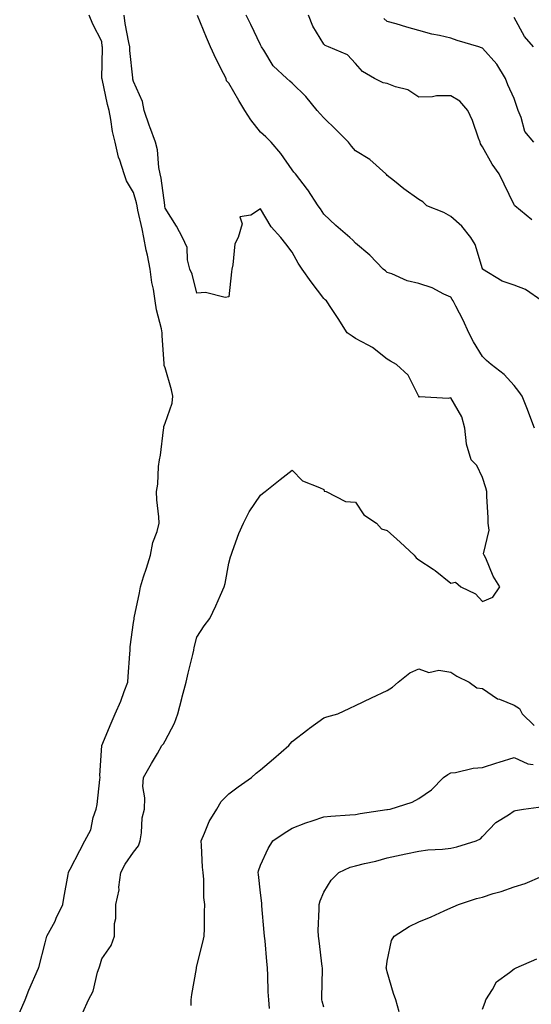
# Model space of a CAD drawing. Units: inches. Extents: x 944723 to 947363, y 7313738 to 7316378.
# Drawn here: x 945592 to 945753, y 7314630 to 7314940 of the extents above; entities that cross this region are included whole.
import ezdxf

# ---------------------------------------------------------------- set-up
doc = ezdxf.new("R2010")
doc.units = ezdxf.units.IN
doc.header["$MEASUREMENT"] = 0
doc.layers.add('Contour_94477313', color=7, linetype='Continuous', true_color=0xf25a70)

msp = doc.modelspace()

# ---------------------------------------------------------------- linework, layer by layer
at = {"layer": 'Contour_94477313'}
for points in [[(945592.15, 7314627.82, 3260), (945593.93, 7314631.92, 3260), (945595.04, 7314634.93, 3260), (945598.05, 7314641.79, 3260), (945598.1, 7314641.87, 3260), (945598.13, 7314641.92, 3260), (945598.16, 7314642.03, 3260), (945600.17, 7314649.8, 3260), (945600.69, 7314651.92, 3260), (945603.3, 7314656.67, 3260), (945603.71, 7314657.58, 3260), (945605.81, 7314661.92, 3260), (945606.05, 7314663.92, 3260), (945607.47, 7314671.34, 3260), (945607.55, 7314671.92, 3260), (945607.66, 7314672.31, 3260), (945608.05, 7314672.96, 3260), (945611.14, 7314678.84, 3260), (945612.74, 7314681.92, 3260), (945614.61, 7314685.35, 3260), (945615.37, 7314689.24, 3260), (945616.29, 7314691.92, 3260), (945616.56, 7314693.41, 3260), (945617.41, 7314701.28, 3260), (945617.5, 7314701.92, 3260), (945617.44, 7314702.53, 3260), (945618.03, 7314711.9, 3260), (945618.03, 7314711.92, 3260), (945618.03, 7314711.94, 3260), (945618.05, 7314711.97, 3260), (945621.01, 7314718.97, 3260), (945622.3, 7314721.92, 3260), (945624.01, 7314725.96, 3260), (945625.11, 7314728.99, 3260), (945626.26, 7314731.92, 3260), (945626.32, 7314733.64, 3260), (945626.9, 7314740.77, 3260), (945626.95, 7314741.92, 3260), (945626.94, 7314743.03, 3260), (945628.05, 7314750.69, 3260), (945628.22, 7314751.75, 3260), (945628.23, 7314751.92, 3260), (945628.26, 7314752.13, 3260), (945629.94, 7314760.03, 3260), (945630.2, 7314761.92, 3260), (945631.23, 7314765.1, 3260), (945632.16, 7314767.81, 3260), (945633.43, 7314771.92, 3260), (945634.12, 7314775.84, 3260), (945635.5, 7314779.38, 3260), (945636.16, 7314781.92, 3260), (945636.01, 7314783.96, 3260), (945635.4, 7314789.28, 3260), (945635.24, 7314791.92, 3260), (945635.69, 7314794.28, 3260), (945635.95, 7314799.82, 3260), (945636.26, 7314801.92, 3260), (945636.55, 7314803.42, 3260), (945637.47, 7314811.34, 3260), (945637.57, 7314811.92, 3260), (945637.62, 7314812.35, 3260), (945638.05, 7314813.43, 3260), (945640.18, 7314819.79, 3260), (945640.42, 7314821.92, 3260), (945640.06, 7314823.93, 3260), (945638.05, 7314830.88, 3260), (945637.75, 7314831.62, 3260), (945637.71, 7314831.92, 3260), (945637.69, 7314832.28, 3260), (945637.08, 7314840.96, 3260), (945637.04, 7314841.92, 3260), (945636.86, 7314843.11, 3260), (945635.24, 7314849.1, 3260), (945634.92, 7314851.92, 3260), (945634.35, 7314855.62, 3260), (945633.83, 7314857.7, 3260), (945633.31, 7314861.92, 3260), (945632.42, 7314866.3, 3260), (945632.08, 7314867.88, 3260), (945631.25, 7314871.92, 3260), (945630.77, 7314874.64, 3260), (945629.43, 7314880.55, 3260), (945629.15, 7314881.92, 3260), (945628.98, 7314882.84, 3260), (945628.05, 7314886.05, 3260), (945625.88, 7314889.75, 3260), (945625.05, 7314891.92, 3260), (945623.7, 7314896.27, 3260), (945623.31, 7314897.18, 3260), (945622.26, 7314901.92, 3260), (945621.46, 7314905.33, 3260), (945620.9, 7314909.06, 3260), (945620.33, 7314911.92, 3260), (945619.86, 7314913.73, 3260), (945618.12, 7314921.86, 3260), (945618.1, 7314921.92, 3260), (945618.1, 7314921.97, 3260), (945618.24, 7314931.73, 3260), (945618.24, 7314931.92, 3260), (945618.21, 7314932.08, 3260), (945618.05, 7314933.58, 3260), (945615.24, 7314939.11, 3260), (945614.07, 7314941.92, 3260)], [(945612.04, 7314627.93, 3259), (945613.85, 7314631.92, 3259), (945615.34, 7314634.63, 3259), (945616.73, 7314640.6, 3259), (945617.21, 7314641.92, 3259), (945617.4, 7314642.57, 3259), (945618.05, 7314644.75, 3259), (945620.95, 7314649.01, 3259), (945622.09, 7314651.92, 3259), (945622.06, 7314655.94, 3259), (945622.5, 7314657.47, 3259), (945622.48, 7314661.92, 3259), (945623.5, 7314666.47, 3259), (945623.45, 7314667.32, 3259), (945624.09, 7314671.92, 3259), (945625.4, 7314674.57, 3259), (945628.05, 7314678.38, 3259), (945629.6, 7314680.36, 3259), (945630.1, 7314681.92, 3259), (945630.56, 7314684.43, 3259), (945630.79, 7314689.17, 3259), (945631.48, 7314691.92, 3259), (945631.63, 7314695.5, 3259), (945630.95, 7314699.02, 3259), (945631.16, 7314701.92, 3259), (945633.7, 7314706.27, 3259), (945635.57, 7314709.44, 3259), (945637.02, 7314711.92, 3259), (945637.47, 7314712.5, 3259), (945638.05, 7314713.47, 3259), (945640.98, 7314718.99, 3259), (945642.04, 7314721.92, 3259), (945643.27, 7314726.7, 3259), (945643.43, 7314727.3, 3259), (945644.6, 7314731.92, 3259), (945645.26, 7314734.71, 3259), (945646.77, 7314740.65, 3259), (945647.08, 7314741.92, 3259), (945647.18, 7314742.79, 3259), (945648.05, 7314746.06, 3259), (945650.34, 7314749.63, 3259), (945652.06, 7314751.92, 3259), (945654.03, 7314755.94, 3259), (945655.46, 7314759.33, 3259), (945656.62, 7314761.92, 3259), (945656.96, 7314763.01, 3259), (945658.05, 7314769.35, 3259), (945658.63, 7314771.34, 3259), (945658.8, 7314771.92, 3259), (945659.28, 7314773.15, 3259), (945661.3, 7314778.67, 3259), (945662.69, 7314781.92, 3259), (945664.46, 7314785.51, 3259), (945668.05, 7314790.77, 3259), (945668.7, 7314791.26, 3259), (945669.54, 7314791.92, 3259), (945674.32, 7314795.66, 3259), (945678.05, 7314798.65, 3259), (945681.36, 7314795.24, 3259), (945686.73, 7314793.23, 3259), (945688.05, 7314792.54, 3259), (945688.18, 7314792.05, 3259), (945688.8, 7314791.92, 3259), (945694.92, 7314788.8, 3259), (945698.05, 7314788.58, 3259), (945700.66, 7314784.53, 3259), (945704.6, 7314781.92, 3259), (945706.28, 7314780.15, 3259), (945708.05, 7314779.69, 3259), (945712.11, 7314775.98, 3259), (945716.48, 7314771.92, 3259), (945717.14, 7314771.01, 3259), (945718.05, 7314770.46, 3259), (945722.48, 7314767.48, 3259), (945723.18, 7314767.04, 3259), (945728.05, 7314763.06, 3259), (945729.56, 7314763.43, 3259), (945731.2, 7314761.92, 3259), (945735.88, 7314759.75, 3259), (945738.05, 7314757.32, 3259), (945741.3, 7314758.66, 3259), (945743.55, 7314761.92, 3259), (945741.44, 7314765.31, 3259), (945739.07, 7314770.9, 3259), (945738.57, 7314771.92, 3259), (945738.43, 7314772.3, 3259), (945740.21, 7314779.76, 3259), (945739.9, 7314781.92, 3259), (945739.81, 7314783.68, 3259), (945739.47, 7314790.5, 3259), (945739.4, 7314791.92, 3259), (945739.17, 7314793.05, 3259), (945738.05, 7314796.37, 3259), (945736.26, 7314800.14, 3259), (945734.46, 7314801.92, 3259), (945732.98, 7314806.85, 3259), (945733.01, 7314806.96, 3259), (945732.45, 7314811.92, 3259), (945731.53, 7314815.4, 3259), (945728.05, 7314821.42, 3259), (945727.29, 7314821.16, 3259), (945718.19, 7314821.78, 3259), (945718.05, 7314821.58, 3259), (945718, 7314821.87, 3259), (945717.99, 7314821.92, 3259), (945717.9, 7314822.07, 3259), (945714.68, 7314828.55, 3259), (945710.98, 7314831.92, 3259), (945709.07, 7314832.94, 3259), (945708.05, 7314833.59, 3259), (945703.42, 7314837.29, 3259), (945702.01, 7314837.96, 3259), (945698.05, 7314840.15, 3259), (945697, 7314840.87, 3259), (945695.45, 7314841.92, 3259), (945692.54, 7314846.41, 3259), (945690.44, 7314849.53, 3259), (945688.84, 7314851.92, 3259), (945688.45, 7314852.33, 3259), (945688.05, 7314852.74, 3259), (945684.04, 7314857.91, 3259), (945681.19, 7314861.92, 3259), (945679.93, 7314863.8, 3259), (945678.05, 7314867.3, 3259), (945676.1, 7314869.96, 3259), (945674.53, 7314871.92, 3259), (945671.44, 7314875.31, 3259), (945668.05, 7314880.94, 3259), (945665.06, 7314878.93, 3259), (945661.57, 7314878.41, 3259), (945662.32, 7314876.19, 3259), (945661.04, 7314871.92, 3259), (945660.02, 7314869.95, 3259), (945659.4, 7314863.27, 3259), (945659.01, 7314861.92, 3259), (945658.92, 7314861.05, 3259), (945658.05, 7314853.23, 3259), (945656.91, 7314853.06, 3259), (945650.76, 7314854.62, 3259), (945648.05, 7314854.41, 3259), (945646.49, 7314860.36, 3259), (945645.82, 7314861.92, 3259), (945645.06, 7314864.91, 3259), (945644.92, 7314868.79, 3259), (945643.46, 7314871.92, 3259), (945641.59, 7314875.46, 3259), (945638.05, 7314881.13, 3259), (945637.95, 7314881.82, 3259), (945637.93, 7314881.92, 3259), (945637.91, 7314882.06, 3259), (945636.74, 7314890.61, 3259), (945636.44, 7314891.92, 3259), (945636.06, 7314893.91, 3259), (945635.62, 7314899.49, 3259), (945635, 7314901.92, 3259), (945633.22, 7314906.76, 3259), (945633.12, 7314906.99, 3259), (945631.37, 7314911.92, 3259), (945630.86, 7314914.73, 3259), (945628.05, 7314921.01, 3259), (945627.84, 7314921.72, 3259), (945627.81, 7314921.92, 3259), (945627.79, 7314922.18, 3259), (945626.9, 7314930.77, 3259), (945626.85, 7314931.92, 3259), (945626.61, 7314933.35, 3259), (945625.43, 7314939.3, 3259), (945625.05, 7314941.92, 3259)], [(945756.82, 7314851.92, 3257), (945751.67, 7314855.54, 3257), (945748.05, 7314856.91, 3257), (945744.31, 7314858.18, 3257), (945738.11, 7314861.92, 3257), (945738.08, 7314861.95, 3257), (945738.05, 7314862.04, 3257), (945735.78, 7314869.65, 3257), (945734.44, 7314871.92, 3257), (945731.6, 7314875.47, 3257), (945728.05, 7314878.56, 3257), (945725.92, 7314879.79, 3257), (945720.52, 7314881.92, 3257), (945719.25, 7314883.12, 3257), (945718.05, 7314883.87, 3257), (945713.32, 7314887.2, 3257), (945710.35, 7314889.62, 3257), (945708.05, 7314891.46, 3257), (945707.85, 7314891.73, 3257), (945707.63, 7314891.92, 3257), (945702.56, 7314896.44, 3257), (945698.05, 7314899.18, 3257), (945696.82, 7314900.69, 3257), (945695.8, 7314901.92, 3257), (945691.89, 7314905.76, 3257), (945688.05, 7314909.61, 3257), (945686.93, 7314910.8, 3257), (945685.93, 7314911.92, 3257), (945682.38, 7314916.25, 3257), (945678.05, 7314920.48, 3257), (945677.28, 7314921.15, 3257), (945676.35, 7314921.92, 3257), (945672.05, 7314925.92, 3257), (945669.08, 7314930.89, 3257), (945668.38, 7314931.92, 3257), (945668.28, 7314932.16, 3257), (945668.05, 7314932.59, 3257), (945665.08, 7314938.95, 3257), (945663.59, 7314941.92, 3257)], [(945753.61, 7314877.48, 3256), (945748.24, 7314881.92, 3256), (945748.15, 7314882.02, 3256), (945748.05, 7314882.22, 3256), (945744.87, 7314888.73, 3256), (945743.28, 7314891.92, 3256), (945741.1, 7314894.97, 3256), (945738.05, 7314900.47, 3256), (945737.48, 7314901.36, 3256), (945737.29, 7314901.92, 3256), (945736.79, 7314903.18, 3256), (945734.92, 7314908.79, 3256), (945733.41, 7314911.92, 3256), (945730.97, 7314914.84, 3256), (945728.05, 7314916.52, 3256), (945723.52, 7314916.46, 3256), (945722.33, 7314916.2, 3256), (945718.05, 7314916.11, 3256), (945714.49, 7314918.36, 3256), (945710.6, 7314919.37, 3256), (945708.05, 7314920.38, 3256), (945706.75, 7314920.62, 3256), (945704.02, 7314921.92, 3256), (945700.26, 7314924.13, 3256), (945698.05, 7314926.64, 3256), (945695.5, 7314929.37, 3256), (945689.47, 7314931.92, 3256), (945688.46, 7314932.33, 3256), (945688.05, 7314932.73, 3256), (945684.59, 7314938.46, 3256), (945683.23, 7314941.92, 3256)], [(945754.42, 7314811.92, 3258), (945752.71, 7314816.58, 3258), (945752.25, 7314817.73, 3258), (945750.61, 7314821.92, 3258), (945749.56, 7314823.43, 3258), (945748.05, 7314825.32, 3258), (945744.87, 7314828.74, 3258), (945740.77, 7314831.92, 3258), (945739.31, 7314833.18, 3258), (945738.05, 7314834.48, 3258), (945735.2, 7314839.06, 3258), (945733.81, 7314841.92, 3258), (945732.01, 7314845.88, 3258), (945729.65, 7314850.32, 3258), (945728.84, 7314851.92, 3258), (945728.5, 7314852.37, 3258), (945728.05, 7314853.09, 3258), (945725.9, 7314854.07, 3258), (945722.22, 7314856.09, 3258), (945718.05, 7314857.43, 3258), (945714.37, 7314858.24, 3258), (945709.52, 7314860.45, 3258), (945708.05, 7314860.92, 3258), (945707.5, 7314861.37, 3258), (945706.8, 7314861.92, 3258), (945702.52, 7314866.39, 3258), (945698.05, 7314870.13, 3258), (945697.21, 7314871.08, 3258), (945696.21, 7314871.92, 3258), (945691.83, 7314875.7, 3258), (945688.05, 7314879.24, 3258), (945687.04, 7314880.92, 3258), (945686.27, 7314881.92, 3258), (945683.04, 7314886.91, 3258), (945682.94, 7314887.03, 3258), (945679.09, 7314891.92, 3258), (945678.64, 7314892.5, 3258), (945678.05, 7314893.22, 3258), (945674.51, 7314898.38, 3258), (945671.4, 7314901.92, 3258), (945669.76, 7314903.63, 3258), (945668.05, 7314905.07, 3258), (945665.07, 7314908.94, 3258), (945663.14, 7314911.92, 3258), (945661.21, 7314915.08, 3258), (945658.05, 7314920.48, 3258), (945657.32, 7314921.19, 3258), (945657.23, 7314921.92, 3258), (945656.41, 7314923.56, 3258), (945654.14, 7314928.02, 3258), (945652.27, 7314931.92, 3258), (945651.02, 7314934.89, 3258), (945648.2, 7314941.77, 3258)], [(945754.22, 7314901.92, 3255), (945751.41, 7314905.28, 3255), (945750.27, 7314909.7, 3255), (945749.3, 7314911.92, 3255), (945749.02, 7314912.89, 3255), (945748.05, 7314915.72, 3255), (945746.09, 7314919.95, 3255), (945745.28, 7314921.92, 3255), (945742.56, 7314926.43, 3255), (945738.05, 7314931.54, 3255), (945737.77, 7314931.64, 3255), (945736.96, 7314931.92, 3255), (945730.11, 7314933.98, 3255), (945728.05, 7314934.62, 3255), (945724.48, 7314935.49, 3255), (945722.07, 7314935.95, 3255), (945718.05, 7314937.1, 3255), (945714.26, 7314938.14, 3255), (945710.8, 7314939.17, 3255), (945708.05, 7314939.96, 3255), (945706.96, 7314940.83, 3255)], [(945754.14, 7314931.92, 3254), (945751.3, 7314935.17, 3254), (945748.05, 7314941.22, 3254)], [(945646.22, 7314630.1, 3258), (945646.17, 7314631.92, 3258), (945646.41, 7314633.56, 3258), (945647.86, 7314641.73, 3258), (945647.89, 7314641.92, 3258), (945647.91, 7314642.05, 3258), (945648.05, 7314642.61, 3258), (945649.95, 7314650.02, 3258), (945650.36, 7314651.92, 3258), (945650.46, 7314654.33, 3258), (945650.39, 7314659.57, 3258), (945650.5, 7314661.92, 3258), (945650.24, 7314664.11, 3258), (945650.25, 7314669.72, 3258), (945650.04, 7314671.92, 3258), (945649.82, 7314673.69, 3258), (945649.49, 7314680.48, 3258), (945649.33, 7314681.92, 3258), (945650.46, 7314684.33, 3258), (945651.92, 7314688.05, 3258), (945654.33, 7314691.92, 3258), (945655.65, 7314694.32, 3258), (945658.05, 7314696.73, 3258), (945661.06, 7314698.91, 3258), (945665.19, 7314701.92, 3258), (945666.76, 7314703.21, 3258), (945668.05, 7314704.26, 3258), (945672.19, 7314707.78, 3258), (945677.04, 7314711.92, 3258), (945677.46, 7314712.51, 3258), (945678.05, 7314713.2, 3258), (945682.97, 7314717, 3258), (945683.51, 7314717.37, 3258), (945688.05, 7314720.62, 3258), (945689.02, 7314720.95, 3258), (945692.43, 7314721.92, 3258), (945696.28, 7314723.69, 3258), (945698.05, 7314724.58, 3258), (945703.04, 7314726.93, 3258), (945703.09, 7314726.96, 3258), (945708.05, 7314729.31, 3258), (945709.66, 7314730.3, 3258), (945711.49, 7314731.92, 3258), (945715.13, 7314734.84, 3258), (945718.05, 7314736.05, 3258), (945721.1, 7314734.96, 3258), (945724.35, 7314735.62, 3258), (945728.05, 7314735.07, 3258), (945729.93, 7314733.8, 3258), (945733.89, 7314731.92, 3258), (945736.26, 7314730.13, 3258), (945738.05, 7314729.92, 3258), (945742.81, 7314726.68, 3258), (945743.48, 7314726.5, 3258), (945748.05, 7314724.6, 3258), (945749.73, 7314723.6, 3258), (945750.53, 7314721.92, 3258), (945754.34, 7314718.21, 3258)], [(945670.87, 7314629.1, 3257), (945670.68, 7314631.92, 3257), (945670.54, 7314634.41, 3257), (945670.4, 7314639.57, 3257), (945670.29, 7314641.92, 3257), (945670.08, 7314643.95, 3257), (945669.5, 7314650.47, 3257), (945669.36, 7314651.92, 3257), (945669.23, 7314653.11, 3257), (945668.51, 7314661.46, 3257), (945668.46, 7314661.92, 3257), (945668.48, 7314662.34, 3257), (945668.05, 7314665.58, 3257), (945667.45, 7314671.32, 3257), (945667.39, 7314671.92, 3257), (945667.43, 7314672.54, 3257), (945668.05, 7314674.28, 3257), (945670.48, 7314679.49, 3257), (945672.02, 7314681.92, 3257), (945675.58, 7314684.39, 3257), (945678.05, 7314685.87, 3257), (945682.38, 7314687.59, 3257), (945684.35, 7314688.22, 3257), (945688.05, 7314689.54, 3257), (945690.26, 7314689.72, 3257), (945696.21, 7314690.08, 3257), (945698.05, 7314690.23, 3257), (945699.47, 7314690.5, 3257), (945707.88, 7314691.75, 3257), (945708.05, 7314691.78, 3257), (945708.17, 7314691.8, 3257), (945708.92, 7314691.92, 3257), (945715.89, 7314694.07, 3257), (945718.05, 7314695.31, 3257), (945721.96, 7314698.02, 3257), (945725.76, 7314701.92, 3257), (945727.15, 7314702.82, 3257), (945728.05, 7314703.36, 3257), (945729.61, 7314703.48, 3257), (945735.11, 7314704.86, 3257), (945738.05, 7314705.02, 3257), (945742.59, 7314706.46, 3257), (945743.28, 7314706.69, 3257), (945748.05, 7314708.14, 3257), (945752.34, 7314706.2, 3257), (945754, 7314705.97, 3257)], [(945688.05, 7314629.52, 3256), (945687.55, 7314631.42, 3256), (945687.42, 7314631.92, 3256), (945687.41, 7314632.56, 3256), (945687.63, 7314641.5, 3256), (945687.62, 7314641.92, 3256), (945687.55, 7314642.41, 3256), (945686.55, 7314650.42, 3256), (945686.36, 7314651.92, 3256), (945686.28, 7314653.68, 3256), (945686.59, 7314660.46, 3256), (945686.53, 7314661.92, 3256), (945686.89, 7314663.08, 3256), (945688.05, 7314665.75, 3256), (945690.37, 7314669.6, 3256), (945692.82, 7314671.92, 3256), (945696.34, 7314673.63, 3256), (945698.05, 7314674.08, 3256), (945700.92, 7314674.79, 3256), (945704.4, 7314675.57, 3256), (945708.05, 7314676.53, 3256), (945712.46, 7314677.51, 3256), (945713.95, 7314677.82, 3256), (945718.05, 7314678.71, 3256), (945720.82, 7314679.15, 3256), (945725.42, 7314679.3, 3256), (945728.05, 7314679.63, 3256), (945729.96, 7314680.01, 3256), (945736.08, 7314681.92, 3256), (945737.43, 7314682.54, 3256), (945738.05, 7314683.29, 3256), (945742.23, 7314687.74, 3256), (945746.3, 7314690.17, 3256), (945748.05, 7314691.34, 3256), (945748.49, 7314691.48, 3256), (945750.99, 7314691.92, 3256), (945757.25, 7314692.72, 3256)], [(945711.83, 7314628.14, 3255), (945710.71, 7314631.92, 3255), (945710.03, 7314633.9, 3255), (945708.05, 7314640.71, 3255), (945707.79, 7314641.65, 3255), (945707.73, 7314641.92, 3255), (945707.76, 7314642.21, 3255), (945708.05, 7314644.08, 3255), (945709.37, 7314650.6, 3255), (945710.26, 7314651.92, 3255), (945714.99, 7314654.98, 3255), (945718.05, 7314656.45, 3255), (945721.93, 7314658.04, 3255), (945726.03, 7314659.9, 3255), (945728.05, 7314660.79, 3255), (945728.82, 7314661.15, 3255), (945730.47, 7314661.92, 3255), (945736.17, 7314663.8, 3255), (945738.05, 7314664.22, 3255), (945741.43, 7314665.3, 3255), (945743.95, 7314666.02, 3255), (945748.05, 7314667.47, 3255), (945751.51, 7314668.46, 3255), (945756.92, 7314670.79, 3255)], [(945738.05, 7314628.95, 3254), (945738.87, 7314631.1, 3254), (945739.16, 7314631.92, 3254), (945741.22, 7314635.09, 3254), (945742.48, 7314637.49, 3254), (945746.58, 7314640.44, 3254), (945748.05, 7314641.63, 3254), (945748.24, 7314641.74, 3254), (945748.67, 7314641.92, 3254), (945755.22, 7314644.75, 3254)]]:
    msp.add_polyline3d(points, dxfattribs=at)

doc.saveas('drawing.dxf')
